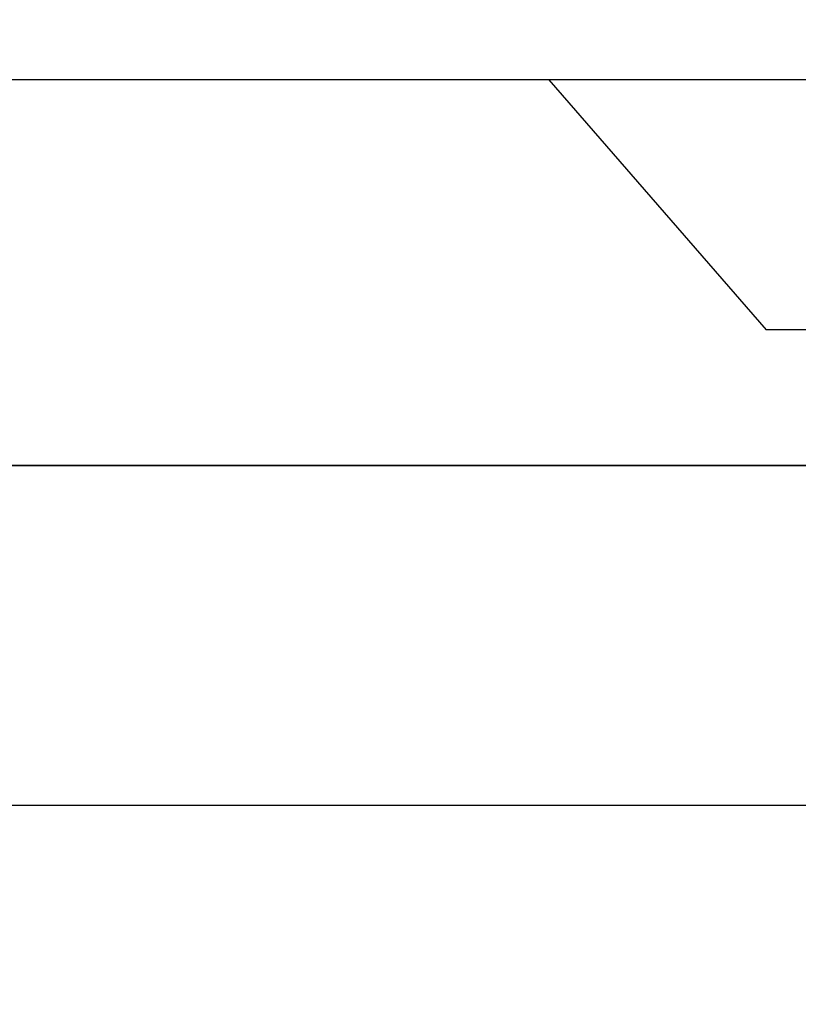
# Model space of a CAD drawing. Units: inches. Extents: x 0 to 146, y 0 to 43.
# Drawn here: x 8 to 9, y 25 to 25 of the extents above; entities that cross this region are included whole.
import ezdxf

# ---------------------------------------------------------------- set-up
doc = ezdxf.new("R2010")
doc.units = ezdxf.units.IN
doc.header["$LTSCALE"] = 0.5
doc.header["$MEASUREMENT"] = 0
doc.layers.add('Arcadia-Dim', color=4, linetype='Continuous')
doc.layers.add('Arcadia-Profile', color=6, linetype='Continuous')
doc.styles.get("Standard").update_dxf_attribs({"font": 'ARIALN.TTF'})
doc.dimstyles.new('Arcadia-2', dxfattribs={"dimscale": 2, "dimtxt": 0.0938, "dimasz": 0.0938, "dimexe": 0.0546, "dimexo": 0.0469, "dimgap": 0.0469, "dimtad": 0, "dimtih": 1, "dimdec": 4, "dimzin": 3, "dimdsep": 46, "dimlunit": 4, "dimtxsty": 'Standard', "dimblk": 'ARCHTICK', "dimcen": 0.0469, "dimdle": 0.0546, "dimclrd": 256, "dimclre": 256, "dimclrt": 256, "dimadec": 0, "dimazin": 0, "dimtfac": 0.75, "dimtdec": 4, "dimtix": 1, "dimtmove": 2, "dimatfit": 3, "dimfxl": 1, "dimtolj": 1, "dimtzin": 3, "dimlwd": -3, "dimlwe": -3, "dimarcsym": 0})

# ---------------------------------------------------------------- blocks, each defined once
blk = doc.blocks.new('_ArchTick')
at = {"color": 0, "linetype": 'ByBlock', "lineweight": -3, "const_width": 0.15}
blk.add_lwpolyline([(-0.5, -0.5), (0.5, 0.5)], dxfattribs=at)
blk = doc.blocks.new('*D8')
at = {"layer": 'Arcadia-Dim', "lineweight": -3}
for p, q in [((2.73541, 25.26378), (2.73541, 25.9402)), ((12.71643, 25.25378), (12.71643, 25.9402)), ((2.62621, 25.831), (7.49104, 25.831)), ((12.82563, 25.831), (7.9608, 25.831))]:
    blk.add_line(p, q, dxfattribs=at)
at = {"layer": 'Defpoints', "color": 0, "lineweight": -3}
for p in [(12.71643, 25.831), (2.73541, 25.16998), (12.71643, 25.15998)]:
    blk.add_point(p, dxfattribs=at)
at = {"layer": 'Arcadia-Dim', "lineweight": -3, "xscale": 0.1876, "yscale": 0.1876, "zscale": 0.1876, "rotation": 180}
blk.add_blockref('_ArchTick', (2.73541, 25.831), dxfattribs=at)
at = {"layer": 'Arcadia-Dim', "lineweight": -3, "xscale": 0.1876, "yscale": 0.1876, "zscale": 0.1876}
blk.add_blockref('_ArchTick', (12.71643, 25.831), dxfattribs=at)
at = {"layer": 'Arcadia-Dim', "insert": (7.72592, 25.831), "char_height": 0.1876, "attachment_point": 5}
blk.add_mtext('\\A1;10"', dxfattribs=at)
blk = doc.blocks.new('Clip OPG1999-19')
at = {"layer": 'Arcadia-Profile'}
for points in [[(-3.5, -1.25), (3.5, -1.25), (3.5, 0), (-3.5, 0)], [(3.5, 0), (-3.5, 0), (-3.5, -0.125), (3.5, -0.125)]]:
    blk.add_lwpolyline(points, close=True, dxfattribs=at)
blk = doc.blocks.new('*U97')
at = {"layer": 'Arcadia-Profile'}
for p, q in [((0, 0.206), (0, -0.206)), ((0.092, 0.12603), (0.092, -0.12603)), ((0, -0.206), (0.092, -0.12603))]:
    blk.add_line(p, q, dxfattribs=at)

msp = doc.modelspace()

# ---------------------------------------------------------------- linework, layer by layer
at = {"layer": 'Arcadia-Profile'}
msp.add_lwpolyline([(4.90144, 25.02798), (12.56442, 25.02798, -0.414214), (12.57442, 25.01798), (12.57442, 23.20987, -0.414214), (12.56442, 23.19987), (12.46342, 23.19987, 0.414214), (12.45342, 23.18987), (12.45342, 23.08486, 0.414214), (12.46342, 23.07486), (12.58142, 23.07486, -0.414214), (12.59142, 23.06486), (12.59142, 22.87988), (12.61643, 22.87988), (12.61643, 22.79988), (12.57379, 22.79988, 1), (12.57379, 22.74988), (12.63643, 22.74988), (12.69082, 22.71429, 0.668179), (12.71643, 22.72489), (12.71643, 25.15998, 0.414214), (12.70643, 25.16998), (4.62643, 25.16998, 0.414214)], format="xyb", dxfattribs=at)

# ---------------------------------------------------------------- block references
at = {"layer": 'Arcadia-Profile', "lineweight": -3, "rotation": 270}
msp.add_blockref('*U97', (8.67893, 25.16998), dxfattribs=at)
at = {"layer": 'Arcadia-Profile', "lineweight": -3}
msp.add_blockref('Clip OPG1999-19', (8.67893, 25.02798), dxfattribs=at)

# ---------------------------------------------------------------- dimensions: what is measured, and where the dimension line sits
at = {"layer": 'Arcadia-Dim'}
dim = msp.add_linear_dim(base=(12.71643, 25.831), p1=(2.73541, 25.16998), p2=(12.71643, 25.15998), dimstyle='Arcadia-2', dxfattribs=at)
dim.commit()
dim.dimension.update_dxf_attribs({"geometry": '*D8', "text_midpoint": (7.72592, 25.831)})

doc.saveas('drawing.dxf')
